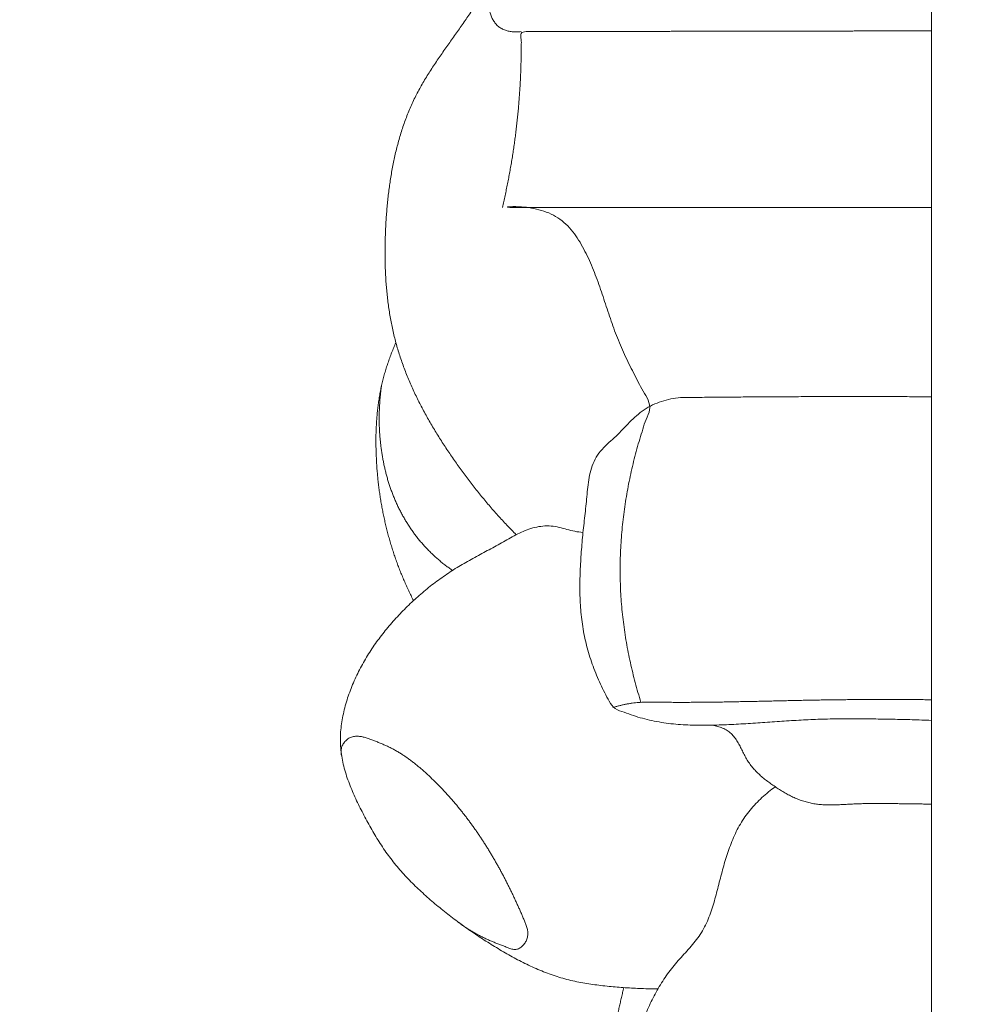
# Model space of a CAD drawing. Units: millimetres. Extents: x 9473 to 12473, y 4672 to 7672.
# Drawn here: x 11528 to 11558, y 5983 to 6013 of the extents above; entities that cross this region are included whole.
import ezdxf

# ---------------------------------------------------------------- set-up
doc = ezdxf.new("R2010")
doc.units = ezdxf.units.MM
doc.header["$MEASUREMENT"] = 0
doc.layers.get('0').update_dxf_attribs({"lineweight": 5})

msp = doc.modelspace()

# ---------------------------------------------------------------- linework, layer by layer
for points in [[(11540.603, 6479.884), (11538.259, 6482.11), (11535.048, 6476.293), (11528.089, 6478.638), (11528.525, 6487.452), (11535.152, 6490.715), (11542.395, 6490.455), (11548.861, 6490.247), (11557.883, 6491.799), (11556.404, 6482.749), (11556.831, 6476.27), (11556.718, 6469.102), (11556.749, 6462.119), (11556.74, 6455.086), (11556.743, 6448.066), (11556.742, 6441.043), (11556.742, 6434.02), (11556.742, 6426.998), (11556.742, 6419.975), (11556.742, 6412.953), (11556.742, 6405.93), (11556.742, 6398.908), (11556.742, 6391.885), (11556.742, 6384.863), (11556.742, 6377.84), (11556.742, 6370.818), (11556.742, 6363.795), (11556.742, 6356.773), (11556.742, 6349.75), (11556.742, 6342.728), (11556.742, 6335.705), (11556.742, 6328.683), (11556.742, 6321.66), (11556.742, 6314.638), (11556.742, 6307.615), (11556.742, 6300.593), (11556.742, 6293.571), (11556.742, 6286.548), (11556.742, 6279.526), (11556.742, 6272.503), (11556.742, 6265.481), (11556.742, 6258.458), (11556.742, 6251.436), (11556.742, 6244.413), (11556.742, 6237.391), (11556.742, 6230.368), (11556.742, 6223.346), (11556.742, 6216.323), (11556.742, 6209.301), (11556.742, 6202.278), (11556.742, 6195.256), (11556.742, 6188.233), (11556.742, 6181.211), (11556.742, 6174.188), (11556.742, 6167.166), (11556.742, 6160.143), (11556.742, 6153.121), (11556.742, 6146.098), (11556.742, 6139.076), (11556.742, 6132.053), (11556.742, 6125.031), (11556.742, 6118.008), (11556.742, 6110.986), (11556.742, 6103.963), (11556.742, 6096.941), (11556.742, 6089.918), (11556.742, 6082.896), (11556.742, 6075.873), (11556.742, 6068.851), (11556.742, 6061.828), (11556.742, 6054.806), (11556.742, 6047.783), (11556.742, 6040.761), (11556.742, 6033.738), (11556.742, 6026.716), (11556.742, 6019.693), (11556.742, 6012.671), (11556.742, 6005.648), (11556.742, 5998.626), (11556.742, 5991.603), (11556.742, 5984.581), (11556.742, 5977.558), (11556.742, 5970.536), (11556.742, 5963.513), (11556.742, 5956.491), (11556.742, 5949.468), (11556.742, 5942.446), (11556.742, 5935.423), (11556.742, 5928.401), (11556.743, 5921.378), (11556.738, 5914.358), (11556.757, 5907.327), (11556.688, 5900.336), (11556.945, 5893.194), (11555.988, 5886.616), (11559.603, 5877.937), (11546.878, 5877.271), (11553.452, 5885.643), (11548.734, 5889.325), (11547.83, 5891.321)], [(11543.914, 6012.982), (11543.893, 6012.979), (11543.852, 6012.975), (11543.789, 6012.971), (11543.727, 6012.971), (11543.664, 6012.974), (11543.602, 6012.98), (11543.541, 6012.99), (11543.48, 6013.005), (11543.42, 6013.023), (11543.362, 6013.046), (11543.306, 6013.074), (11543.253, 6013.107), (11543.203, 6013.145), (11543.157, 6013.187), (11543.114, 6013.233), (11543.076, 6013.283), (11543.041, 6013.335), (11543.011, 6013.389), (11542.984, 6013.446), (11542.962, 6013.504), (11542.944, 6013.564), (11542.93, 6013.625), (11542.922, 6013.687), (11542.918, 6013.75), (11542.918, 6013.812), (11542.923, 6013.875), (11542.931, 6013.937), (11542.942, 6013.998), (11542.956, 6014.059), (11542.971, 6014.12), (11542.988, 6014.18), (11543.007, 6014.24), (11543.026, 6014.299), (11543.045, 6014.358), (11543.065, 6014.418), (11543.085, 6014.477), (11543.105, 6014.536), (11543.125, 6014.595), (11543.145, 6014.655), (11543.165, 6014.714), (11543.185, 6014.773), (11543.206, 6014.832), (11543.226, 6014.891), (11543.246, 6014.95), (11543.267, 6015.009), (11543.287, 6015.068), (11543.308, 6015.128), (11543.328, 6015.187), (11543.349, 6015.246), (11543.369, 6015.305), (11543.39, 6015.364), (11543.41, 6015.423), (11543.431, 6015.482), (11543.451, 6015.541), (11543.472, 6015.6), (11543.492, 6015.659), (11543.513, 6015.718), (11543.533, 6015.777), (11543.553, 6015.836), (11543.574, 6015.895), (11543.594, 6015.954), (11543.614, 6016.014), (11543.634, 6016.073), (11543.654, 6016.132), (11543.674, 6016.191), (11543.694, 6016.25), (11543.714, 6016.31), (11543.734, 6016.369), (11543.754, 6016.428), (11543.774, 6016.487), (11543.794, 6016.546), (11543.814, 6016.606), (11543.834, 6016.665), (11543.854, 6016.724), (11543.874, 6016.784), (11543.893, 6016.843), (11543.913, 6016.902), (11543.933, 6016.962), (11543.952, 6017.021), (11543.972, 6017.08), (11543.992, 6017.14), (11544.011, 6017.199), (11544.031, 6017.258), (11544.05, 6017.318), (11544.07, 6017.377), (11544.09, 6017.436), (11544.109, 6017.496), (11544.129, 6017.555), (11544.148, 6017.614), (11544.168, 6017.674), (11544.187, 6017.733), (11544.207, 6017.793), (11544.226, 6017.852), (11544.245, 6017.911), (11544.265, 6017.971), (11544.284, 6018.03), (11544.304, 6018.09), (11544.317, 6018.129), (11544.323, 6018.149)], [(11543.762, 5997.261), (11543.712, 5997.31), (11543.614, 5997.409), (11543.469, 5997.559), (11543.327, 5997.712), (11543.186, 5997.866), (11543.047, 5998.022), (11542.911, 5998.18), (11542.776, 5998.339), (11542.644, 5998.5), (11542.513, 5998.663), (11542.384, 5998.828), (11542.257, 5998.993), (11542.132, 5999.161), (11542.009, 5999.329), (11541.888, 5999.499), (11541.768, 5999.67), (11541.65, 5999.842), (11541.534, 6000.016), (11541.421, 6000.191), (11541.309, 6000.367), (11541.2, 6000.546), (11541.094, 6000.725), (11540.99, 6000.906), (11540.889, 6001.089), (11540.791, 6001.273), (11540.696, 6001.459), (11540.605, 6001.647), (11540.517, 6001.836), (11540.432, 6002.027), (11540.352, 6002.22), (11540.275, 6002.414), (11540.203, 6002.61), (11540.135, 6002.807), (11540.072, 6003.006), (11540.013, 6003.206), (11539.96, 6003.408), (11539.911, 6003.611), (11539.867, 6003.815), (11539.828, 6004.02), (11539.793, 6004.226), (11539.763, 6004.433), (11539.737, 6004.64), (11539.714, 6004.847), (11539.696, 6005.055), (11539.681, 6005.263), (11539.67, 6005.472), (11539.663, 6005.68), (11539.659, 6005.889), (11539.657, 6006.098), (11539.659, 6006.307), (11539.664, 6006.515), (11539.672, 6006.724), (11539.682, 6006.932), (11539.695, 6007.141), (11539.71, 6007.349), (11539.728, 6007.557), (11539.749, 6007.765), (11539.773, 6007.972), (11539.8, 6008.179), (11539.83, 6008.386), (11539.864, 6008.591), (11539.902, 6008.797), (11539.944, 6009.001), (11539.99, 6009.205), (11540.04, 6009.408), (11540.095, 6009.609), (11540.154, 6009.809), (11540.219, 6010.008), (11540.288, 6010.205), (11540.363, 6010.4), (11540.443, 6010.592), (11540.528, 6010.783), (11540.619, 6010.971), (11540.716, 6011.156), (11540.818, 6011.338), (11540.924, 6011.517), (11541.034, 6011.695), (11541.147, 6011.87), (11541.263, 6012.044), (11541.381, 6012.216), (11541.5, 6012.388), (11541.62, 6012.558), (11541.741, 6012.728), (11541.862, 6012.898), (11541.983, 6013.069), (11542.103, 6013.24), (11542.221, 6013.412), (11542.338, 6013.585), (11542.452, 6013.759), (11542.564, 6013.935), (11542.675, 6014.113), (11542.783, 6014.291), (11542.889, 6014.471), (11542.993, 6014.652), (11543.096, 6014.833), (11543.198, 6015.016), (11543.298, 6015.199), (11543.364, 6015.322), (11543.396, 6015.383)], [(11556.742, 6013.006), (11556.679, 6013.006), (11556.553, 6013.006), (11556.364, 6013.005), (11556.175, 6013.005), (11555.986, 6013.005), (11555.797, 6013.004), (11555.607, 6013.004), (11555.418, 6013.004), (11555.229, 6013.003), (11555.04, 6013.003), (11554.851, 6013.003), (11554.662, 6013.002), (11554.473, 6013.002), (11554.284, 6013.001), (11554.094, 6013.001), (11553.905, 6013.001), (11553.716, 6013), (11553.527, 6013), (11553.338, 6013), (11553.149, 6012.999), (11552.96, 6012.999), (11552.771, 6012.999), (11552.581, 6012.998), (11552.392, 6012.998), (11552.203, 6012.997), (11552.014, 6012.997), (11551.825, 6012.997), (11551.636, 6012.996), (11551.447, 6012.996), (11551.258, 6012.996), (11551.068, 6012.995), (11550.879, 6012.995), (11550.69, 6012.995), (11550.501, 6012.994), (11550.312, 6012.994), (11550.123, 6012.994), (11549.934, 6012.993), (11549.745, 6012.993), (11549.555, 6012.992), (11549.366, 6012.992), (11549.177, 6012.992), (11548.988, 6012.991), (11548.799, 6012.991), (11548.61, 6012.991), (11548.421, 6012.99), (11548.232, 6012.99), (11548.042, 6012.99), (11547.853, 6012.989), (11547.664, 6012.989), (11547.475, 6012.989), (11547.286, 6012.988), (11547.097, 6012.988), (11546.908, 6012.987), (11546.719, 6012.987), (11546.529, 6012.987), (11546.34, 6012.986), (11546.151, 6012.986), (11545.962, 6012.986), (11545.773, 6012.985), (11545.584, 6012.985), (11545.395, 6012.985), (11545.206, 6012.984), (11545.016, 6012.984), (11544.827, 6012.984), (11544.638, 6012.983), (11544.449, 6012.983), (11544.259, 6012.981), (11544.075, 6012.987), (11543.866, 6012.962), (11543.93, 6012.729), (11543.914, 6012.552), (11543.918, 6012.36), (11543.914, 6012.171), (11543.91, 6011.982), (11543.904, 6011.793), (11543.897, 6011.604), (11543.888, 6011.415), (11543.877, 6011.226), (11543.865, 6011.038), (11543.851, 6010.849), (11543.836, 6010.661), (11543.819, 6010.472), (11543.8, 6010.284), (11543.78, 6010.096), (11543.758, 6009.908), (11543.735, 6009.72), (11543.71, 6009.533), (11543.683, 6009.346), (11543.655, 6009.159), (11543.625, 6008.972), (11543.593, 6008.786), (11543.56, 6008.599), (11543.526, 6008.413), (11543.489, 6008.228), (11543.451, 6008.042), (11543.412, 6007.858), (11543.371, 6007.673), (11543.343, 6007.55), (11543.328, 6007.489)], [(11547.66, 5992.023), (11547.628, 5992.125), (11547.567, 5992.33), (11547.48, 5992.64), (11547.401, 5992.951), (11547.328, 5993.264), (11547.263, 5993.579), (11547.204, 5993.895), (11547.153, 5994.212), (11547.11, 5994.531), (11547.074, 5994.85), (11547.045, 5995.17), (11547.025, 5995.491), (11547.013, 5995.812), (11547.008, 5996.134), (11547.012, 5996.455), (11547.023, 5996.776), (11547.042, 5997.097), (11547.068, 5997.417), (11547.101, 5997.737), (11547.142, 5998.056), (11547.19, 5998.374), (11547.245, 5998.69), (11547.307, 5999.006), (11547.376, 5999.32), (11547.451, 5999.632), (11547.534, 5999.943), (11547.622, 6000.252), (11547.721, 6000.558), (11547.809, 6000.864), (11547.97, 6001.162), (11547.903, 6001.473), (11547.723, 6001.746), (11547.578, 6002.031), (11547.427, 6002.316), (11547.283, 6002.603), (11547.145, 6002.893), (11547.015, 6003.187), (11546.893, 6003.485), (11546.782, 6003.786), (11546.677, 6004.09), (11546.576, 6004.395), (11546.476, 6004.7), (11546.373, 6005.005), (11546.264, 6005.307), (11546.147, 6005.607), (11546.018, 6005.901), (11545.876, 6006.189), (11545.717, 6006.469), (11545.535, 6006.734), (11545.321, 6006.975), (11545.067, 6007.174), (11544.779, 6007.322), (11544.476, 6007.425), (11544.153, 6007.488), (11543.861, 6007.517), (11543.431, 6007.51), (11543.515, 6007.483), (11543.9, 6007.49), (11544.205, 6007.488), (11544.531, 6007.489), (11544.851, 6007.489), (11545.173, 6007.489), (11545.494, 6007.489), (11545.815, 6007.489), (11546.137, 6007.489), (11546.458, 6007.489), (11546.779, 6007.489), (11547.101, 6007.489), (11547.422, 6007.489), (11547.744, 6007.489), (11548.065, 6007.489), (11548.386, 6007.489), (11548.708, 6007.489), (11549.029, 6007.489), (11549.35, 6007.489), (11549.672, 6007.489), (11549.993, 6007.489), (11550.315, 6007.489), (11550.636, 6007.489), (11550.957, 6007.489), (11551.279, 6007.489), (11551.6, 6007.489), (11551.921, 6007.489), (11552.243, 6007.489), (11552.564, 6007.489), (11552.886, 6007.489), (11553.207, 6007.489), (11553.528, 6007.489), (11553.85, 6007.489), (11554.171, 6007.489), (11554.492, 6007.489), (11554.814, 6007.489), (11555.135, 6007.489), (11555.457, 6007.489), (11555.778, 6007.489), (11556.099, 6007.489), (11556.421, 6007.489), (11556.635, 6007.489), (11556.742, 6007.489)], [(11540.548, 5995.203), (11540.535, 5995.229), (11540.51, 5995.28), (11540.472, 5995.357), (11540.434, 5995.435), (11540.398, 5995.512), (11540.361, 5995.59), (11540.326, 5995.668), (11540.291, 5995.747), (11540.257, 5995.826), (11540.223, 5995.905), (11540.19, 5995.984), (11540.157, 5996.064), (11540.126, 5996.143), (11540.094, 5996.224), (11540.064, 5996.304), (11540.034, 5996.384), (11540.005, 5996.465), (11539.976, 5996.546), (11539.948, 5996.628), (11539.921, 5996.709), (11539.895, 5996.791), (11539.869, 5996.873), (11539.844, 5996.955), (11539.819, 5997.037), (11539.795, 5997.12), (11539.772, 5997.202), (11539.75, 5997.285), (11539.728, 5997.369), (11539.707, 5997.452), (11539.686, 5997.535), (11539.666, 5997.619), (11539.647, 5997.703), (11539.629, 5997.787), (11539.611, 5997.871), (11539.594, 5997.955), (11539.577, 5998.039), (11539.561, 5998.124), (11539.546, 5998.208), (11539.531, 5998.293), (11539.518, 5998.378), (11539.504, 5998.462), (11539.492, 5998.547), (11539.48, 5998.633), (11539.469, 5998.718), (11539.458, 5998.803), (11539.448, 5998.888), (11539.438, 5998.974), (11539.43, 5999.059), (11539.422, 5999.145), (11539.414, 5999.23), (11539.407, 5999.316), (11539.401, 5999.402), (11539.396, 5999.487), (11539.391, 5999.573), (11539.387, 5999.659), (11539.383, 5999.745), (11539.38, 5999.831), (11539.377, 5999.917), (11539.376, 6000.003), (11539.375, 6000.088), (11539.374, 6000.174), (11539.374, 6000.26), (11539.375, 6000.346), (11539.377, 6000.432), (11539.38, 6000.518), (11539.383, 6000.604), (11539.387, 6000.69), (11539.392, 6000.775), (11539.398, 6000.861), (11539.404, 6000.947), (11539.412, 6001.032), (11539.42, 6001.118), (11539.43, 6001.203), (11539.44, 6001.289), (11539.452, 6001.374), (11539.464, 6001.459), (11539.477, 6001.544), (11539.492, 6001.628), (11539.507, 6001.713), (11539.523, 6001.797), (11539.541, 6001.881), (11539.56, 6001.965), (11539.58, 6002.049), (11539.601, 6002.132), (11539.623, 6002.215), (11539.646, 6002.298), (11539.67, 6002.381), (11539.695, 6002.463), (11539.721, 6002.545), (11539.748, 6002.626), (11539.776, 6002.707), (11539.805, 6002.788), (11539.835, 6002.869), (11539.866, 6002.949), (11539.897, 6003.029), (11539.93, 6003.108), (11539.963, 6003.187), (11539.986, 6003.24), (11539.998, 6003.266)], [(11541.769, 5996.146), (11541.75, 5996.158), (11541.713, 5996.184), (11541.659, 5996.223), (11541.604, 5996.263), (11541.551, 5996.304), (11541.497, 5996.345), (11541.445, 5996.387), (11541.393, 5996.429), (11541.341, 5996.473), (11541.29, 5996.517), (11541.24, 5996.561), (11541.19, 5996.607), (11541.141, 5996.653), (11541.093, 5996.699), (11541.045, 5996.747), (11540.998, 5996.795), (11540.951, 5996.843), (11540.906, 5996.893), (11540.86, 5996.943), (11540.816, 5996.993), (11540.772, 5997.044), (11540.729, 5997.096), (11540.687, 5997.148), (11540.645, 5997.201), (11540.604, 5997.255), (11540.564, 5997.309), (11540.525, 5997.363), (11540.486, 5997.418), (11540.448, 5997.474), (11540.411, 5997.53), (11540.374, 5997.586), (11540.338, 5997.643), (11540.303, 5997.7), (11540.269, 5997.758), (11540.235, 5997.816), (11540.202, 5997.875), (11540.17, 5997.934), (11540.138, 5997.994), (11540.108, 5998.054), (11540.078, 5998.114), (11540.049, 5998.175), (11540.02, 5998.236), (11539.993, 5998.297), (11539.966, 5998.359), (11539.94, 5998.421), (11539.915, 5998.483), (11539.89, 5998.546), (11539.867, 5998.609), (11539.844, 5998.672), (11539.822, 5998.736), (11539.8, 5998.799), (11539.78, 5998.864), (11539.76, 5998.928), (11539.74, 5998.992), (11539.722, 5999.057), (11539.704, 5999.122), (11539.687, 5999.187), (11539.671, 5999.252), (11539.655, 5999.318), (11539.64, 5999.383), (11539.626, 5999.449), (11539.613, 5999.515), (11539.6, 5999.581), (11539.587, 5999.647), (11539.576, 5999.713), (11539.565, 5999.78), (11539.555, 5999.846), (11539.545, 5999.913), (11539.536, 5999.98), (11539.527, 6000.046), (11539.52, 6000.113), (11539.513, 6000.18), (11539.506, 6000.247), (11539.5, 6000.314), (11539.495, 6000.381), (11539.49, 6000.448), (11539.486, 6000.516), (11539.483, 6000.583), (11539.48, 6000.65), (11539.478, 6000.717), (11539.477, 6000.784), (11539.476, 6000.852), (11539.476, 6000.919), (11539.477, 6000.986), (11539.478, 6001.054), (11539.479, 6001.121), (11539.482, 6001.188), (11539.485, 6001.255), (11539.489, 6001.323), (11539.493, 6001.39), (11539.498, 6001.457), (11539.503, 6001.524), (11539.51, 6001.591), (11539.517, 6001.658), (11539.524, 6001.725), (11539.532, 6001.791), (11539.541, 6001.858), (11539.547, 6001.903), (11539.551, 6001.925)], [(11556.742, 5991.461), (11556.642, 5991.465), (11556.441, 5991.472), (11556.139, 5991.481), (11555.837, 5991.489), (11555.535, 5991.495), (11555.234, 5991.5), (11554.932, 5991.505), (11554.63, 5991.508), (11554.328, 5991.51), (11554.026, 5991.51), (11553.724, 5991.507), (11553.423, 5991.502), (11553.121, 5991.492), (11552.819, 5991.478), (11552.518, 5991.462), (11552.217, 5991.443), (11551.916, 5991.422), (11551.615, 5991.401), (11551.314, 5991.38), (11551.012, 5991.36), (11550.711, 5991.343), (11550.41, 5991.327), (11550.108, 5991.316), (11549.806, 5991.309), (11549.504, 5991.307), (11549.203, 5991.313), (11548.901, 5991.328), (11548.6, 5991.355), (11548.301, 5991.395), (11548.004, 5991.45), (11547.711, 5991.522), (11547.421, 5991.608), (11547.144, 5991.719), (11546.837, 5991.8), (11546.666, 5992.054), (11546.528, 5992.322), (11546.394, 5992.593), (11546.273, 5992.869), (11546.163, 5993.15), (11546.065, 5993.436), (11545.979, 5993.725), (11545.907, 5994.018), (11545.849, 5994.315), (11545.806, 5994.614), (11545.776, 5994.914), (11545.758, 5995.215), (11545.751, 5995.517), (11545.752, 5995.819), (11545.761, 5996.121), (11545.775, 5996.422), (11545.795, 5996.723), (11545.819, 5997.024), (11545.848, 5997.325), (11545.881, 5997.625), (11545.914, 5997.925), (11545.948, 5998.225), (11545.977, 5998.525), (11546.006, 5998.826), (11546.051, 5999.124), (11546.131, 5999.416), (11546.255, 5999.693), (11546.437, 5999.935), (11546.659, 6000.141), (11546.886, 6000.341), (11547.096, 6000.557), (11547.305, 6000.775), (11547.522, 6000.985), (11547.758, 6001.174), (11548.021, 6001.324), (11548.304, 6001.432), (11548.595, 6001.511), (11548.894, 6001.557), (11549.197, 6001.548), (11549.498, 6001.554), (11549.8, 6001.556), (11550.102, 6001.559), (11550.404, 6001.562), (11550.706, 6001.564), (11551.007, 6001.567), (11551.309, 6001.569), (11551.611, 6001.57), (11551.913, 6001.572), (11552.215, 6001.573), (11552.517, 6001.575), (11552.818, 6001.576), (11553.12, 6001.577), (11553.422, 6001.577), (11553.724, 6001.578), (11554.026, 6001.578), (11554.328, 6001.578), (11554.629, 6001.578), (11554.931, 6001.578), (11555.233, 6001.577), (11555.535, 6001.577), (11555.837, 6001.576), (11556.138, 6001.575), (11556.44, 6001.573), (11556.642, 6001.572), (11556.742, 6001.572)], [(11548.192, 5983.069), (11548.107, 5983.069), (11547.937, 5983.071), (11547.682, 5983.079), (11547.427, 5983.092), (11547.172, 5983.108), (11546.918, 5983.126), (11546.663, 5983.149), (11546.41, 5983.175), (11546.156, 5983.208), (11545.904, 5983.247), (11545.653, 5983.294), (11545.404, 5983.351), (11545.158, 5983.417), (11544.915, 5983.495), (11544.675, 5983.582), (11544.438, 5983.678), (11544.205, 5983.782), (11543.975, 5983.894), (11543.749, 5984.011), (11543.525, 5984.134), (11543.304, 5984.261), (11543.085, 5984.393), (11542.868, 5984.527), (11542.654, 5984.666), (11542.441, 5984.807), (11542.231, 5984.953), (11542.024, 5985.101), (11541.819, 5985.253), (11541.617, 5985.409), (11541.417, 5985.568), (11541.22, 5985.73), (11541.026, 5985.896), (11540.835, 5986.066), (11540.649, 5986.24), (11540.467, 5986.419), (11540.29, 5986.603), (11540.12, 5986.793), (11539.956, 5986.989), (11539.799, 5987.191), (11539.65, 5987.398), (11539.508, 5987.61), (11539.373, 5987.827), (11539.243, 5988.046), (11539.118, 5988.269), (11538.999, 5988.495), (11538.883, 5988.722), (11538.77, 5988.951), (11538.664, 5989.183), (11538.566, 5989.419), (11538.477, 5989.658), (11538.399, 5989.901), (11538.337, 5990.149), (11538.29, 5990.4), (11538.264, 5990.654), (11538.259, 5990.91), (11538.273, 5991.165), (11538.305, 5991.418), (11538.353, 5991.669), (11538.414, 5991.917), (11538.488, 5992.161), (11538.574, 5992.402), (11538.669, 5992.638), (11538.775, 5992.871), (11538.889, 5993.099), (11539.013, 5993.322), (11539.145, 5993.541), (11539.285, 5993.754), (11539.433, 5993.963), (11539.587, 5994.166), (11539.747, 5994.365), (11539.914, 5994.558), (11540.086, 5994.746), (11540.263, 5994.93), (11540.446, 5995.109), (11540.633, 5995.282), (11540.825, 5995.45), (11541.022, 5995.613), (11541.223, 5995.77), (11541.43, 5995.92), (11541.64, 5996.064), (11541.855, 5996.202), (11542.074, 5996.333), (11542.296, 5996.459), (11542.52, 5996.582), (11542.745, 5996.703), (11542.969, 5996.824), (11543.194, 5996.946), (11543.416, 5997.071), (11543.638, 5997.197), (11543.864, 5997.315), (11544.098, 5997.417), (11544.343, 5997.494), (11544.595, 5997.537), (11544.851, 5997.542), (11545.103, 5997.495), (11545.348, 5997.426), (11545.596, 5997.363), (11545.765, 5997.341), (11545.849, 5997.33)], [(11546.784, 5991.862), (11546.817, 5991.872), (11546.882, 5991.891), (11546.982, 5991.918), (11547.082, 5991.942), (11547.183, 5991.963), (11547.284, 5991.982), (11547.385, 5991.997), (11547.487, 5992.01), (11547.59, 5992.019), (11547.693, 5992.025), (11547.795, 5992.028), (11547.898, 5992.03), (11548.001, 5992.03), (11548.104, 5992.029), (11548.207, 5992.028), (11548.31, 5992.027), (11548.412, 5992.026), (11548.515, 5992.025), (11548.618, 5992.024), (11548.721, 5992.024), (11548.824, 5992.024), (11548.927, 5992.023), (11549.03, 5992.024), (11549.132, 5992.024), (11549.235, 5992.024), (11549.338, 5992.025), (11549.441, 5992.025), (11549.544, 5992.026), (11549.647, 5992.027), (11549.749, 5992.028), (11549.852, 5992.029), (11549.955, 5992.031), (11550.058, 5992.032), (11550.161, 5992.034), (11550.264, 5992.035), (11550.366, 5992.037), (11550.469, 5992.039), (11550.572, 5992.041), (11550.675, 5992.043), (11550.778, 5992.045), (11550.881, 5992.047), (11550.983, 5992.049), (11551.086, 5992.051), (11551.189, 5992.053), (11551.292, 5992.055), (11551.395, 5992.058), (11551.497, 5992.06), (11551.6, 5992.062), (11551.703, 5992.064), (11551.806, 5992.067), (11551.909, 5992.069), (11552.012, 5992.071), (11552.114, 5992.074), (11552.217, 5992.076), (11552.32, 5992.078), (11552.423, 5992.08), (11552.526, 5992.083), (11552.629, 5992.085), (11552.731, 5992.087), (11552.834, 5992.089), (11552.937, 5992.091), (11553.04, 5992.093), (11553.143, 5992.095), (11553.245, 5992.097), (11553.348, 5992.098), (11553.451, 5992.1), (11553.554, 5992.101), (11553.657, 5992.103), (11553.76, 5992.104), (11553.862, 5992.105), (11553.965, 5992.106), (11554.068, 5992.107), (11554.171, 5992.108), (11554.274, 5992.109), (11554.377, 5992.11), (11554.48, 5992.11), (11554.582, 5992.111), (11554.685, 5992.111), (11554.788, 5992.111), (11554.891, 5992.111), (11554.994, 5992.112), (11555.097, 5992.112), (11555.199, 5992.112), (11555.302, 5992.111), (11555.405, 5992.111), (11555.508, 5992.111), (11555.611, 5992.111), (11555.714, 5992.111), (11555.817, 5992.11), (11555.919, 5992.11), (11556.022, 5992.109), (11556.125, 5992.109), (11556.228, 5992.109), (11556.331, 5992.108), (11556.434, 5992.108), (11556.536, 5992.107), (11556.639, 5992.107), (11556.708, 5992.106), (11556.742, 5992.106)], [(11549.902, 5991.311), (11549.929, 5991.306), (11549.981, 5991.294), (11550.059, 5991.273), (11550.136, 5991.248), (11550.212, 5991.219), (11550.285, 5991.185), (11550.356, 5991.146), (11550.423, 5991.1), (11550.484, 5991.047), (11550.54, 5990.989), (11550.591, 5990.926), (11550.638, 5990.86), (11550.681, 5990.792), (11550.721, 5990.722), (11550.759, 5990.65), (11550.796, 5990.578), (11550.832, 5990.506), (11550.868, 5990.434), (11550.905, 5990.362), (11550.944, 5990.291), (11550.984, 5990.221), (11551.028, 5990.152), (11551.074, 5990.086), (11551.123, 5990.022), (11551.175, 5989.96), (11551.229, 5989.9), (11551.286, 5989.842), (11551.344, 5989.786), (11551.403, 5989.731), (11551.465, 5989.678), (11551.527, 5989.627), (11551.591, 5989.577), (11551.656, 5989.529), (11551.721, 5989.482), (11551.788, 5989.435), (11551.855, 5989.39), (11551.922, 5989.346), (11551.99, 5989.302), (11552.059, 5989.259), (11552.128, 5989.217), (11552.198, 5989.177), (11552.269, 5989.138), (11552.341, 5989.101), (11552.413, 5989.065), (11552.487, 5989.032), (11552.562, 5989.001), (11552.637, 5988.972), (11552.713, 5988.945), (11552.791, 5988.921), (11552.869, 5988.9), (11552.947, 5988.881), (11553.026, 5988.864), (11553.106, 5988.851), (11553.186, 5988.84), (11553.267, 5988.831), (11553.347, 5988.825), (11553.428, 5988.821), (11553.509, 5988.819), (11553.59, 5988.819), (11553.671, 5988.82), (11553.751, 5988.822), (11553.832, 5988.825), (11553.913, 5988.828), (11553.994, 5988.832), (11554.075, 5988.837), (11554.155, 5988.841), (11554.236, 5988.845), (11554.317, 5988.849), (11554.398, 5988.852), (11554.478, 5988.855), (11554.559, 5988.857), (11554.64, 5988.859), (11554.721, 5988.861), (11554.802, 5988.862), (11554.883, 5988.863), (11554.963, 5988.863), (11555.044, 5988.864), (11555.125, 5988.864), (11555.206, 5988.863), (11555.287, 5988.863), (11555.368, 5988.862), (11555.449, 5988.862), (11555.529, 5988.861), (11555.61, 5988.86), (11555.691, 5988.858), (11555.772, 5988.857), (11555.853, 5988.856), (11555.934, 5988.855), (11556.014, 5988.853), (11556.095, 5988.852), (11556.176, 5988.851), (11556.257, 5988.85), (11556.338, 5988.849), (11556.419, 5988.848), (11556.5, 5988.847), (11556.58, 5988.847), (11556.661, 5988.846), (11556.715, 5988.846), (11556.742, 5988.846)], [(11541.935, 5985.168), (11541.967, 5985.142), (11542.033, 5985.091), (11542.135, 5985.019), (11542.238, 5984.95), (11542.344, 5984.884), (11542.452, 5984.822), (11542.561, 5984.762), (11542.672, 5984.705), (11542.784, 5984.651), (11542.897, 5984.599), (11543.012, 5984.549), (11543.127, 5984.501), (11543.242, 5984.455), (11543.359, 5984.411), (11543.476, 5984.368), (11543.592, 5984.324), (11543.713, 5984.288), (11543.838, 5984.32), (11543.942, 5984.39), (11544.026, 5984.483), (11544.087, 5984.592), (11544.121, 5984.713), (11544.127, 5984.838), (11544.105, 5984.961), (11544.066, 5985.08), (11544.018, 5985.195), (11543.97, 5985.31), (11543.921, 5985.424), (11543.871, 5985.538), (11543.82, 5985.652), (11543.769, 5985.765), (11543.717, 5985.879), (11543.664, 5985.991), (11543.61, 5986.104), (11543.556, 5986.216), (11543.5, 5986.327), (11543.444, 5986.438), (11543.387, 5986.549), (11543.329, 5986.659), (11543.27, 5986.769), (11543.21, 5986.878), (11543.149, 5986.987), (11543.087, 5987.095), (11543.024, 5987.202), (11542.96, 5987.309), (11542.896, 5987.415), (11542.83, 5987.521), (11542.763, 5987.626), (11542.695, 5987.731), (11542.626, 5987.835), (11542.556, 5987.938), (11542.486, 5988.04), (11542.414, 5988.142), (11542.341, 5988.243), (11542.267, 5988.343), (11542.191, 5988.442), (11542.115, 5988.541), (11542.038, 5988.638), (11541.96, 5988.735), (11541.88, 5988.831), (11541.8, 5988.926), (11541.718, 5989.02), (11541.635, 5989.113), (11541.551, 5989.205), (11541.466, 5989.296), (11541.38, 5989.386), (11541.293, 5989.475), (11541.204, 5989.563), (11541.115, 5989.649), (11541.024, 5989.735), (11540.932, 5989.819), (11540.839, 5989.902), (11540.745, 5989.983), (11540.649, 5990.063), (11540.552, 5990.14), (11540.453, 5990.216), (11540.352, 5990.289), (11540.249, 5990.359), (11540.145, 5990.427), (11540.038, 5990.491), (11539.93, 5990.553), (11539.819, 5990.61), (11539.707, 5990.663), (11539.593, 5990.714), (11539.478, 5990.762), (11539.362, 5990.808), (11539.247, 5990.855), (11539.13, 5990.899), (11539.011, 5990.935), (11538.888, 5990.959), (11538.764, 5990.967), (11538.639, 5990.953), (11538.522, 5990.907), (11538.424, 5990.829), (11538.348, 5990.729), (11538.296, 5990.614), (11538.275, 5990.49), (11538.288, 5990.407), (11538.299, 5990.367)], [(11556.742, 5975.104), (11556.653, 5975.1), (11556.474, 5975.093), (11556.207, 5975.082), (11555.939, 5975.072), (11555.671, 5975.062), (11555.403, 5975.053), (11555.136, 5975.045), (11554.868, 5975.038), (11554.6, 5975.032), (11554.332, 5975.028), (11554.064, 5975.025), (11553.796, 5975.024), (11553.528, 5975.024), (11553.26, 5975.026), (11552.992, 5975.027), (11552.724, 5975.024), (11552.457, 5975.015), (11552.189, 5975), (11551.922, 5974.982), (11551.655, 5974.961), (11551.387, 5974.94), (11551.12, 5974.921), (11550.853, 5974.906), (11550.585, 5974.894), (11550.317, 5974.885), (11550.049, 5974.878), (11549.781, 5974.873), (11549.514, 5974.87), (11549.246, 5974.868), (11548.978, 5974.867), (11548.71, 5974.866), (11548.442, 5974.865), (11548.174, 5974.864), (11547.906, 5974.862), (11547.638, 5974.862), (11547.37, 5974.86), (11547.103, 5974.866), (11546.832, 5974.847), (11546.576, 5974.925), (11546.718, 5975.235), (11546.739, 5975.487), (11546.779, 5975.756), (11546.798, 5976.022), (11546.81, 5976.29), (11546.813, 5976.558), (11546.811, 5976.826), (11546.806, 5977.094), (11546.799, 5977.362), (11546.793, 5977.63), (11546.791, 5977.898), (11546.794, 5978.166), (11546.804, 5978.433), (11546.825, 5978.701), (11546.854, 5978.967), (11546.893, 5979.232), (11546.939, 5979.496), (11546.993, 5979.759), (11547.053, 5980.02), (11547.12, 5980.279), (11547.192, 5980.537), (11547.268, 5980.794), (11547.349, 5981.049), (11547.434, 5981.304), (11547.521, 5981.557), (11547.613, 5981.809), (11547.709, 5982.059), (11547.812, 5982.306), (11547.922, 5982.551), (11548.039, 5982.792), (11548.166, 5983.028), (11548.303, 5983.258), (11548.451, 5983.482), (11548.61, 5983.698), (11548.781, 5983.904), (11548.961, 5984.102), (11549.141, 5984.3), (11549.317, 5984.503), (11549.481, 5984.715), (11549.623, 5984.943), (11549.74, 5985.184), (11549.837, 5985.434), (11549.92, 5985.689), (11549.993, 5985.947), (11550.06, 5986.206), (11550.127, 5986.465), (11550.196, 5986.725), (11550.267, 5986.983), (11550.345, 5987.239), (11550.432, 5987.493), (11550.529, 5987.743), (11550.639, 5987.987), (11550.766, 5988.223), (11550.91, 5988.449), (11551.073, 5988.662), (11551.252, 5988.862), (11551.444, 5989.049), (11551.647, 5989.224), (11551.788, 5989.334), (11551.86, 5989.387)], [(11546.765, 5975.667), (11546.745, 5975.683), (11546.705, 5975.717), (11546.649, 5975.772), (11546.597, 5975.831), (11546.551, 5975.894), (11546.51, 5975.962), (11546.477, 5976.033), (11546.451, 5976.107), (11546.433, 5976.184), (11546.42, 5976.261), (11546.411, 5976.339), (11546.405, 5976.417), (11546.402, 5976.496), (11546.4, 5976.574), (11546.399, 5976.653), (11546.398, 5976.731), (11546.397, 5976.81), (11546.397, 5976.888), (11546.398, 5976.967), (11546.399, 5977.045), (11546.4, 5977.124), (11546.401, 5977.202), (11546.403, 5977.28), (11546.406, 5977.359), (11546.409, 5977.437), (11546.412, 5977.516), (11546.415, 5977.594), (11546.419, 5977.673), (11546.423, 5977.751), (11546.427, 5977.829), (11546.431, 5977.908), (11546.436, 5977.986), (11546.441, 5978.064), (11546.446, 5978.143), (11546.451, 5978.221), (11546.457, 5978.299), (11546.462, 5978.378), (11546.468, 5978.456), (11546.473, 5978.534), (11546.479, 5978.612), (11546.485, 5978.691), (11546.491, 5978.769), (11546.497, 5978.847), (11546.503, 5978.925), (11546.509, 5979.004), (11546.515, 5979.082), (11546.521, 5979.16), (11546.527, 5979.238), (11546.534, 5979.317), (11546.54, 5979.395), (11546.547, 5979.473), (11546.553, 5979.551), (11546.56, 5979.63), (11546.567, 5979.708), (11546.574, 5979.786), (11546.582, 5979.864), (11546.589, 5979.942), (11546.597, 5980.02), (11546.605, 5980.098), (11546.613, 5980.176), (11546.621, 5980.254), (11546.629, 5980.332), (11546.638, 5980.41), (11546.647, 5980.488), (11546.656, 5980.566), (11546.665, 5980.644), (11546.675, 5980.722), (11546.685, 5980.8), (11546.695, 5980.878), (11546.706, 5980.956), (11546.716, 5981.033), (11546.727, 5981.111), (11546.739, 5981.189), (11546.75, 5981.266), (11546.763, 5981.344), (11546.775, 5981.421), (11546.788, 5981.499), (11546.801, 5981.576), (11546.814, 5981.654), (11546.828, 5981.731), (11546.842, 5981.808), (11546.857, 5981.885), (11546.871, 5981.962), (11546.886, 5982.039), (11546.902, 5982.116), (11546.917, 5982.193), (11546.933, 5982.27), (11546.95, 5982.347), (11546.966, 5982.424), (11546.983, 5982.5), (11547, 5982.577), (11547.017, 5982.653), (11547.035, 5982.73), (11547.053, 5982.806), (11547.071, 5982.883), (11547.089, 5982.959), (11547.108, 5983.035), (11547.12, 5983.086), (11547.127, 5983.111)]]:
    msp.add_open_spline(points, degree=3)

doc.saveas('drawing.dxf')
